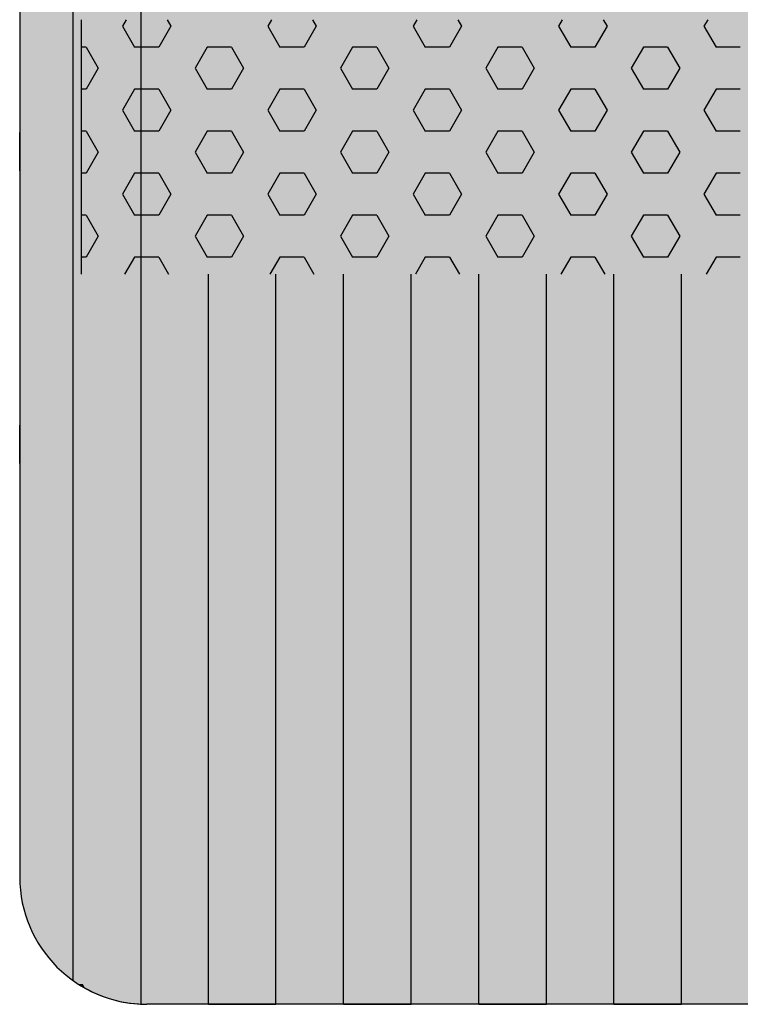
# Model space of a CAD drawing. Units: millimetres. Extents: x 73529 to 94529, y 629 to 15479.
# Drawn here: x 83041 to 83324, y 7329 to 7716 of the extents above; entities that cross this region are included whole.
import ezdxf

# ---------------------------------------------------------------- set-up
doc = ezdxf.new("R2010")
doc.units = ezdxf.units.MM

# ---------------------------------------------------------------- blocks, each defined once
blk = doc.blocks.new('indrän_moduli_päältä')
h = blk.add_hatch(color=9)
edge = h.paths.add_edge_path()
edge.add_line((-250, 0), (250, 0))
edge.add_arc((250, 50), 50, 270, 360)
edge.add_line((300, 50), (300, 1150))
edge.add_arc((250, 1150), 50, 0, 90)
edge.add_line((250, 1200), (-250, 1200))
edge.add_arc((-250, 1150), 50, 90, 180)
edge.add_line((-300, 1150), (-300, 50))
edge.add_arc((-250, 50), 50, 180, 270)
for color, points in [(256, [(39.86, 1200), (66.43, 1200), (66.43, 0), (39.86, 0)]), (252, [(48.22, 1200), (39.86, 1200), (39.86, 1192.11), (43.66, 1192.11)]), (256, [(93, 1200), (119.57, 1200), (119.57, 0), (93, 0)]), (252, [(101.36, 1200), (93, 1200), (93, 1192.11), (96.8, 1192.11)]), (256, [(146.14, 1200), (172.71, 1200), (172.71, 0), (146.14, 0)]), (252, [(154.5, 1200), (146.14, 1200), (146.14, 1192.11), (149.95, 1192.11)]), (256, [(199.29, 1200), (225.86, 1200), (225.86, 0), (199.29, 0)]), (252, [(207.64, 1200), (199.29, 1200), (199.29, 1192.11), (203.09, 1192.11)]), (256, [(279.03, 1190.71), (279.03, 9.17), (276.99, 7.79), (275.17, 6.68), (273.81, 5.91), (270.94, 4.48), (269.59, 3.88), (267.21, 2.94), (265.23, 2.26), (263.45, 1.72), (261.15, 1.14), (259.84, 0.86), (258.12, 0.55), (256.81, 0.35), (254.87, 0.12), (253.33, -0.01), (252.44, -0.06), (252.44, 1199.94), (253.33, 1199.89), (254.87, 1199.76), (256.81, 1199.53), (258.12, 1199.34), (259.84, 1199.02), (261.15, 1198.74), (263.45, 1198.16), (265.23, 1197.62), (267.21, 1196.94), (269.59, 1196), (270.94, 1195.41), (273.81, 1193.97), (275.17, 1193.2), (276.99, 1192.09)]), (252, [(274.24, 1193.73), (275.17, 1193.2), (276.99, 1192.09), (277.05, 1192.05), (275.21, 1192.05)]), (252, [(48.4, 1167.36), (43.64, 1175.61), (39.84, 1175.61), (39.84, 1159.11), (43.64, 1159.11)]), (252, [(101.55, 1167.36), (96.78, 1175.61), (92.98, 1175.61), (92.98, 1159.11), (96.78, 1159.11)]), (252, [(154.69, 1167.36), (149.93, 1175.61), (146.13, 1175.61), (146.13, 1159.11), (149.93, 1159.11)]), (252, [(207.83, 1167.36), (203.07, 1175.61), (199.27, 1175.61), (199.27, 1159.11), (203.07, 1159.11)]), (252, [(270.46, 1167.3), (275.22, 1175.55), (279.03, 1175.55), (279.03, 1159.05), (275.22, 1159.05)]), (252, [(48.4, 1134.37), (43.64, 1142.62), (39.84, 1142.62), (39.84, 1126.12), (43.64, 1126.12)]), (252, [(101.55, 1134.37), (96.78, 1142.62), (92.98, 1142.62), (92.98, 1126.12), (96.78, 1126.12)]), (252, [(154.69, 1134.37), (149.93, 1142.62), (146.13, 1142.62), (146.13, 1126.12), (149.93, 1126.12)]), (252, [(207.83, 1134.37), (203.07, 1142.62), (199.27, 1142.62), (199.27, 1126.12), (203.07, 1126.12)]), (252, [(270.46, 1134.31), (275.22, 1142.56), (279.03, 1142.56), (279.03, 1126.06), (275.22, 1126.06)]), (252, [(48.4, 1101.37), (43.64, 1109.62), (39.84, 1109.62), (39.84, 1093.12), (43.64, 1093.12)]), (252, [(101.55, 1101.37), (96.78, 1109.62), (92.98, 1109.62), (92.98, 1093.12), (96.78, 1093.12)]), (252, [(154.69, 1101.37), (149.93, 1109.62), (146.13, 1109.62), (146.13, 1093.12), (149.93, 1093.12)]), (252, [(207.83, 1101.37), (203.07, 1109.62), (199.27, 1109.62), (199.27, 1093.12), (203.07, 1093.12)]), (252, [(270.46, 1101.31), (275.22, 1109.56), (279.03, 1109.56), (279.03, 1093.06), (275.22, 1093.06)]), (252, [(48.4, 1068.38), (43.64, 1076.62), (39.84, 1076.62), (39.84, 1060.13), (43.64, 1060.13)]), (252, [(101.55, 1068.38), (96.78, 1076.62), (92.98, 1076.62), (92.98, 1060.13), (96.78, 1060.13)]), (252, [(154.69, 1068.38), (149.93, 1076.62), (146.13, 1076.62), (146.13, 1060.13), (149.93, 1060.13)]), (252, [(207.83, 1068.38), (203.07, 1076.62), (199.27, 1076.62), (199.27, 1060.13), (203.07, 1060.13)]), (252, [(270.46, 1068.32), (275.22, 1076.57), (279.03, 1076.57), (279.03, 1060.07), (275.22, 1060.07)]), (252, [(48.4, 1035.38), (43.64, 1043.63), (39.84, 1043.63), (39.84, 1027.13), (43.64, 1027.13)]), (252, [(101.55, 1035.38), (96.78, 1043.63), (92.98, 1043.63), (92.98, 1027.13), (96.78, 1027.13)]), (252, [(154.69, 1035.38), (149.93, 1043.63), (146.13, 1043.63), (146.13, 1027.13), (149.93, 1027.13)]), (252, [(207.83, 1035.38), (203.07, 1043.63), (199.27, 1043.63), (199.27, 1027.13), (203.07, 1027.13)]), (252, [(270.46, 1035.32), (275.22, 1043.57), (279.03, 1043.57), (279.03, 1027.07), (275.22, 1027.07)]), (252, [(48.42, 1002.38), (43.66, 1010.63), (39.86, 1010.63), (39.86, 994.14), (43.66, 994.14)]), (252, [(101.56, 1002.38), (96.8, 1010.63), (93, 1010.63), (93, 994.14), (96.8, 994.14)]), (252, [(154.71, 1002.38), (149.94, 1010.63), (146.14, 1010.63), (146.14, 994.14), (149.94, 994.14)]), (252, [(207.85, 1002.38), (203.09, 1010.63), (199.29, 1010.63), (199.29, 994.14), (203.09, 994.14)]), (252, [(270.44, 1002.33), (275.21, 1010.57), (279.01, 1010.57), (279.01, 994.08), (275.21, 994.08)]), (251, [(300, 987.44), (-300, 987.44), (-300, 976.19), (-300, 972.44), (300, 972.44)]), (252, [(48.42, 969.39), (43.66, 977.64), (39.86, 977.64), (39.86, 961.14), (43.66, 961.14)]), (252, [(101.56, 969.39), (96.8, 977.64), (93, 977.64), (93, 961.14), (96.8, 961.14)]), (252, [(154.71, 969.39), (149.94, 977.64), (146.14, 977.64), (146.14, 961.14), (149.94, 961.14)]), (252, [(207.85, 969.39), (203.09, 977.64), (199.29, 977.64), (199.29, 961.14), (203.09, 961.14)]), (252, [(270.44, 969.33), (275.21, 977.58), (279.01, 977.58), (279.01, 961.08), (275.21, 961.08)]), (252, [(48.4, 936.39), (43.64, 944.64), (39.84, 944.64), (39.84, 928.14), (43.64, 928.14)]), (252, [(101.55, 936.39), (96.78, 944.64), (92.98, 944.64), (92.98, 928.14), (96.78, 928.14)]), (252, [(154.69, 936.39), (149.93, 944.64), (146.13, 944.64), (146.13, 928.14), (149.93, 928.14)]), (252, [(207.83, 936.39), (203.07, 944.64), (199.27, 944.64), (199.27, 928.14), (203.07, 928.14)]), (252, [(270.46, 936.33), (275.22, 944.58), (279.03, 944.58), (279.03, 928.09), (275.22, 928.09)]), (250, [(275.89, 913.06), (-274.11, 913.06), (-274.11, 813.06), (275.89, 813.06)]), (250, [(275.89, 913.06), (-274.11, 913.06), (-274.11, 813.06), (275.89, 813.06)]), (252, [(270.46, 903.34), (275.22, 911.59), (279.03, 911.59), (279.03, 895.09), (275.22, 895.09)]), (252, [(270.46, 870.34), (275.22, 878.59), (279.03, 878.59), (279.03, 862.09), (275.22, 862.09)]), (251, [(300, 872.44), (-300, 872.44), (-300, 861.19), (-300, 857.44), (300, 857.44)]), (252, [(270.44, 837.35), (275.21, 845.6), (279.01, 845.6), (279.01, 829.1), (275.21, 829.1)])]:
    blk.add_hatch(color=color).paths.add_polyline_path(points)
h = blk.add_hatch(color=252)
h.paths.add_polyline_path([(66.43, 1192.11), (62.71, 1192.11), (57.95, 1183.86), (62.71, 1175.61), (66.43, 1175.61)])
h.paths.add_polyline_path([(66.43, 1159.11), (62.71, 1159.11), (57.95, 1150.86), (62.71, 1142.62), (66.43, 1142.62)])
h.paths.add_polyline_path([(66.43, 1126.12), (62.71, 1126.12), (57.95, 1117.87), (62.71, 1109.62), (66.43, 1109.62)])
h.paths.add_polyline_path([(66.43, 1093.12), (62.71, 1093.12), (57.95, 1084.87), (62.71, 1076.62), (66.43, 1076.62)])
h = blk.add_hatch(color=252)
h.paths.add_polyline_path([(119.57, 1192.11), (115.85, 1192.11), (111.09, 1183.86), (115.85, 1175.61), (119.57, 1175.61)])
h.paths.add_polyline_path([(119.57, 1159.11), (115.85, 1159.11), (111.09, 1150.86), (115.85, 1142.62), (119.57, 1142.62)])
h.paths.add_polyline_path([(119.57, 1126.12), (115.85, 1126.12), (111.09, 1117.87), (115.85, 1109.62), (119.57, 1109.62)])
h.paths.add_polyline_path([(119.57, 1093.12), (115.85, 1093.12), (111.09, 1084.87), (115.85, 1076.62), (119.57, 1076.62)])
h = blk.add_hatch(color=252)
h.paths.add_polyline_path([(172.71, 1192.11), (169, 1192.11), (164.23, 1183.86), (168.99, 1175.61), (172.71, 1175.61)])
h.paths.add_polyline_path([(172.71, 1159.11), (168.99, 1159.11), (164.23, 1150.86), (168.99, 1142.62), (172.71, 1142.62)])
h.paths.add_polyline_path([(172.71, 1126.12), (168.99, 1126.12), (164.23, 1117.87), (168.99, 1109.62), (172.71, 1109.62)])
h.paths.add_polyline_path([(172.71, 1093.12), (168.99, 1093.12), (164.23, 1084.87), (168.99, 1076.62), (172.71, 1076.62)])
h = blk.add_hatch(color=252)
h.paths.add_polyline_path([(225.86, 1192.11), (222.14, 1192.11), (217.37, 1183.86), (222.14, 1175.61), (225.86, 1175.61)])
h.paths.add_polyline_path([(225.86, 1159.11), (222.14, 1159.11), (217.37, 1150.86), (222.14, 1142.62), (225.86, 1142.62)])
h.paths.add_polyline_path([(225.86, 1126.12), (222.14, 1126.12), (217.37, 1117.87), (222.14, 1109.62), (225.86, 1109.62)])
h.paths.add_polyline_path([(225.86, 1093.12), (222.14, 1093.12), (217.37, 1084.87), (222.14, 1076.62), (225.86, 1076.62)])
h = blk.add_hatch(color=252)
h.paths.add_polyline_path([(252.44, 1192.05), (256.16, 1192.05), (260.92, 1183.8), (256.16, 1175.55), (252.44, 1175.55)])
h.paths.add_polyline_path([(252.44, 1159.05), (256.16, 1159.05), (260.92, 1150.81), (256.16, 1142.56), (252.44, 1142.56)])
h.paths.add_polyline_path([(252.44, 1126.06), (256.16, 1126.06), (260.92, 1117.81), (256.16, 1109.56), (252.44, 1109.56)])
h.paths.add_polyline_path([(252.44, 1093.06), (256.16, 1093.06), (260.92, 1084.81), (256.16, 1076.57), (252.44, 1076.57)])
h = blk.add_hatch(color=252)
h.paths.add_polyline_path([(66.43, 1060.13), (62.71, 1060.13), (57.95, 1051.88), (62.71, 1043.63), (66.43, 1043.63)])
h.paths.add_polyline_path([(66.43, 1027.13), (62.71, 1027.13), (57.95, 1018.88), (62.71, 1010.63), (66.43, 1010.63)])
h.paths.add_polyline_path([(66.43, 994.14), (62.71, 994.14), (57.95, 985.89), (62.71, 977.64), (66.43, 977.64)])
h.paths.add_polyline_path([(66.43, 961.14), (62.71, 961.14), (57.95, 952.89), (62.71, 944.64), (66.43, 944.64)])
h = blk.add_hatch(color=252)
h.paths.add_polyline_path([(119.57, 1060.13), (115.85, 1060.13), (111.09, 1051.88), (115.85, 1043.63), (119.57, 1043.63)])
h.paths.add_polyline_path([(119.57, 1027.13), (115.85, 1027.13), (111.09, 1018.88), (115.85, 1010.63), (119.57, 1010.63)])
h.paths.add_polyline_path([(119.57, 994.14), (115.85, 994.14), (111.09, 985.89), (115.85, 977.64), (119.57, 977.64)])
h.paths.add_polyline_path([(119.57, 961.14), (115.85, 961.14), (111.09, 952.89), (115.85, 944.64), (119.57, 944.64)])
h = blk.add_hatch(color=252)
h.paths.add_polyline_path([(172.71, 1060.13), (169, 1060.13), (164.23, 1051.88), (168.99, 1043.63), (172.71, 1043.63)])
h.paths.add_polyline_path([(172.71, 1027.13), (168.99, 1027.13), (164.23, 1018.88), (168.99, 1010.63), (172.71, 1010.63)])
h.paths.add_polyline_path([(172.71, 994.14), (168.99, 994.14), (164.23, 985.89), (168.99, 977.64), (172.71, 977.64)])
h.paths.add_polyline_path([(172.71, 961.14), (168.99, 961.14), (164.23, 952.89), (168.99, 944.64), (172.71, 944.64)])
h = blk.add_hatch(color=252)
h.paths.add_polyline_path([(225.86, 1060.13), (222.14, 1060.13), (217.37, 1051.88), (222.14, 1043.63), (225.86, 1043.63)])
h.paths.add_polyline_path([(225.86, 1027.13), (222.14, 1027.13), (217.37, 1018.88), (222.14, 1010.63), (225.86, 1010.63)])
h.paths.add_polyline_path([(225.86, 994.14), (222.14, 994.14), (217.37, 985.89), (222.14, 977.64), (225.86, 977.64)])
h.paths.add_polyline_path([(225.86, 961.14), (222.14, 961.14), (217.37, 952.89), (222.14, 944.64), (225.86, 944.64)])
h = blk.add_hatch(color=252)
h.paths.add_polyline_path([(252.44, 1060.07), (256.16, 1060.07), (260.92, 1051.82), (256.16, 1043.57), (252.44, 1043.57)])
h.paths.add_polyline_path([(252.44, 1027.07), (256.16, 1027.07), (260.92, 1018.82), (256.16, 1010.57), (252.44, 1010.57)])
h.paths.add_polyline_path([(252.44, 994.08), (256.16, 994.08), (260.92, 985.83), (256.16, 977.58), (252.44, 977.58)])
h.paths.add_polyline_path([(252.44, 961.08), (256.16, 961.08), (260.92, 952.83), (256.16, 944.58), (252.44, 944.58)])
h = blk.add_hatch(color=252)
h.paths.add_polyline_path([(66.45, 928.14), (62.73, 928.14), (57.96, 919.9), (62.73, 911.65), (66.45, 911.65)])
h.paths.add_polyline_path([(66.45, 895.15), (62.73, 895.15), (57.96, 886.9), (62.73, 878.65), (66.45, 878.65)])
h.paths.add_polyline_path([(66.45, 862.15), (62.73, 862.15), (57.96, 853.9), (62.73, 845.66), (66.45, 845.66)])
h.paths.add_polyline_path([(66.45, 829.16), (62.73, 829.16), (57.96, 820.91), (62.73, 812.66), (66.45, 812.66)])
h = blk.add_hatch(color=252)
h.paths.add_polyline_path([(119.59, 928.14), (115.87, 928.14), (111.11, 919.9), (115.87, 911.65), (119.59, 911.65)])
h.paths.add_polyline_path([(119.59, 895.15), (115.87, 895.15), (111.11, 886.9), (115.87, 878.65), (119.59, 878.65)])
h.paths.add_polyline_path([(119.59, 862.15), (115.87, 862.15), (111.11, 853.9), (115.87, 845.66), (119.59, 845.66)])
h.paths.add_polyline_path([(119.59, 829.16), (115.87, 829.16), (111.11, 820.91), (115.87, 812.66), (119.59, 812.66)])
h = blk.add_hatch(color=252)
h.paths.add_polyline_path([(172.73, 928.14), (169.01, 928.14), (164.25, 919.9), (169.01, 911.65), (172.73, 911.65)])
h.paths.add_polyline_path([(172.73, 895.15), (169.01, 895.15), (164.25, 886.9), (169.01, 878.65), (172.73, 878.65)])
h.paths.add_polyline_path([(172.73, 862.15), (169.01, 862.15), (164.25, 853.9), (169.01, 845.66), (172.73, 845.66)])
h.paths.add_polyline_path([(172.73, 829.16), (169.01, 829.16), (164.25, 820.91), (169.01, 812.66), (172.73, 812.66)])
h = blk.add_hatch(color=252)
h.paths.add_polyline_path([(225.87, 928.14), (222.16, 928.14), (217.39, 919.9), (222.15, 911.65), (225.87, 911.65)])
h.paths.add_polyline_path([(225.87, 895.15), (222.15, 895.15), (217.39, 886.9), (222.15, 878.65), (225.87, 878.65)])
h.paths.add_polyline_path([(225.87, 862.15), (222.15, 862.15), (217.39, 853.9), (222.15, 845.66), (225.87, 845.66)])
h.paths.add_polyline_path([(225.87, 829.16), (222.15, 829.16), (217.39, 820.91), (222.15, 812.66), (225.87, 812.66)])
h = blk.add_hatch(color=252)
h.paths.add_polyline_path([(252.42, 928.09), (256.14, 928.09), (260.9, 919.84), (256.14, 911.59), (252.42, 911.59)])
h.paths.add_polyline_path([(252.42, 895.09), (256.14, 895.09), (260.9, 886.84), (256.14, 878.59), (252.42, 878.59)])
h.paths.add_polyline_path([(252.42, 862.09), (256.14, 862.09), (260.9, 853.85), (256.14, 845.6), (252.42, 845.6)])
h.paths.add_polyline_path([(252.42, 829.1), (256.14, 829.1), (260.9, 820.85), (256.14, 812.6), (252.42, 812.6)])
for p, q in [((-250, 1200), (250, 1200)), ((13.29, 1200), (39.86, 1200)), ((39.86, 1200), (66.43, 1200)), ((66.43, 1200), (39.86, 1200)), ((39.86, 1200), (39.86, 913.06)), ((66.43, 1200), (93, 1200)), ((66.43, 1200), (66.43, 913.06)), ((93, 1200), (119.57, 1200)), ((119.57, 1200), (93, 1200)), ((93, 1200), (93, 913.06)), ((119.57, 1200), (146.14, 1200)), ((119.57, 1200), (119.57, 913.06)), ((146.14, 1200), (172.71, 1200)), ((172.71, 1200), (146.14, 1200)), ((146.14, 1200), (146.14, 913.06)), ((172.71, 1200), (199.29, 1200)), ((172.71, 1200), (172.71, 913.06)), ((199.29, 1200), (225.86, 1200)), ((225.86, 1200), (199.29, 1200)), ((199.29, 1200), (199.29, 913.06)), ((225.86, 1200), (250, 1200)), ((225.86, 1200), (225.86, 913.06)), ((253.33, 1199.89), (252.44, 1199.94)), ((252.44, -0.06), (252.44, 1199.94)), ((253.33, 1199.89), (252.44, 1199.94)), ((254.87, 1199.76), (253.33, 1199.89)), ((254.87, 1199.76), (253.33, 1199.89)), ((256.81, 1199.53), (254.87, 1199.76)), ((256.81, 1199.53), (254.87, 1199.76)), ((258.12, 1199.34), (256.81, 1199.53)), ((258.12, 1199.34), (256.81, 1199.53)), ((259.84, 1199.02), (258.12, 1199.34)), ((259.84, 1199.02), (258.12, 1199.34)), ((261.15, 1198.74), (259.84, 1199.02)), ((261.15, 1198.74), (259.84, 1199.02)), ((263.45, 1198.16), (261.15, 1198.74)), ((263.45, 1198.16), (261.15, 1198.74)), ((265.23, 1197.62), (263.45, 1198.16)), ((265.23, 1197.62), (263.45, 1198.16)), ((267.21, 1196.94), (265.23, 1197.62)), ((267.21, 1196.94), (265.23, 1197.62)), ((269.59, 1196), (267.21, 1196.94)), ((269.59, 1196), (267.21, 1196.94)), ((270.94, 1195.41), (269.59, 1196)), ((270.94, 1195.41), (269.59, 1196)), ((273.81, 1193.97), (270.94, 1195.41)), ((273.81, 1193.97), (270.94, 1195.41)), ((275.17, 1193.2), (273.81, 1193.97)), ((275.17, 1193.2), (273.81, 1193.97)), ((276.99, 1192.09), (275.17, 1193.2)), ((276.99, 1192.09), (275.17, 1193.2)), ((279.03, 1190.71), (276.99, 1192.09)), ((279.01, 1190.72), (276.99, 1192.09)), ((279.03, 1190.71), (279.03, 9.17)), ((300, 50), (300, 1150)), ((300, 987.44), (300, 972.44)), ((275.89, 813.06), (275.89, 913.06)), ((275.89, 813.06), (275.89, 913.06)), ((300, 872.44), (300, 857.44))]:
    blk.add_line(p, q)
at = {"color": 254}
for p, q in [((26.3, 906.33), (30.19, 913.06)), ((73.92, 906.33), (70.04, 913.06)), ((83.45, 906.33), (87.34, 913.06)), ((131.07, 906.33), (127.19, 913.06)), ((140.6, 906.33), (144.49, 913.06)), ((188.22, 906.33), (184.34, 913.06)), ((197.75, 906.33), (201.64, 913.06)), ((245.37, 906.33), (241.49, 913.06)), ((254.9, 906.33), (258.79, 913.06)), ((16.78, 906.33), (26.3, 906.33)), ((40.59, 898.08), (45.35, 906.33)), ((45.35, 906.33), (54.88, 906.33)), ((59.64, 898.08), (54.87, 906.33)), ((73.93, 906.33), (83.45, 906.33)), ((97.74, 898.08), (102.5, 906.33)), ((102.5, 906.33), (112.03, 906.33)), ((116.79, 898.08), (112.02, 906.33)), ((131.08, 906.33), (140.6, 906.33)), ((154.89, 898.08), (159.65, 906.33)), ((159.65, 906.33), (169.18, 906.33)), ((173.94, 898.08), (169.17, 906.33)), ((188.23, 906.33), (197.75, 906.33)), ((212.04, 898.08), (216.8, 906.33)), ((216.8, 906.33), (226.33, 906.33)), ((231.09, 898.08), (226.32, 906.33)), ((245.38, 906.33), (254.9, 906.33)), ((269.19, 898.08), (273.95, 906.33)), ((273.95, 906.33), (275.89, 906.33)), ((45.35, 889.83), (40.59, 898.08)), ((54.88, 889.83), (59.64, 898.08)), ((102.5, 889.83), (97.74, 898.08)), ((112.03, 889.83), (116.79, 898.08)), ((159.65, 889.83), (154.89, 898.08)), ((169.18, 889.83), (173.94, 898.08)), ((216.8, 889.83), (212.04, 898.08)), ((226.33, 889.83), (231.09, 898.08)), ((273.95, 889.83), (269.19, 898.08)), ((16.78, 889.83), (26.3, 889.83)), ((31.06, 881.58), (26.3, 889.83)), ((45.35, 889.83), (54.88, 889.83)), ((69.16, 881.58), (73.93, 889.83)), ((73.93, 889.83), (83.45, 889.83)), ((88.21, 881.58), (83.45, 889.83)), ((102.5, 889.83), (112.03, 889.83)), ((126.31, 881.58), (131.08, 889.83)), ((131.08, 889.83), (140.6, 889.83)), ((145.36, 881.58), (140.6, 889.83)), ((159.65, 889.83), (169.18, 889.83)), ((183.46, 881.58), (188.23, 889.83)), ((188.23, 889.83), (197.75, 889.83)), ((202.51, 881.58), (197.75, 889.83)), ((216.8, 889.83), (226.33, 889.83)), ((240.61, 881.58), (245.38, 889.83)), ((245.38, 889.83), (254.9, 889.83)), ((259.66, 881.58), (254.9, 889.83)), ((273.95, 889.83), (275.89, 889.83)), ((26.3, 873.33), (31.06, 881.58)), ((73.92, 873.33), (69.16, 881.58)), ((83.45, 873.33), (88.21, 881.58)), ((131.07, 873.33), (126.31, 881.58)), ((140.6, 873.33), (145.36, 881.58)), ((188.22, 873.33), (183.46, 881.58)), ((197.75, 873.33), (202.51, 881.58)), ((245.37, 873.33), (240.61, 881.58)), ((254.9, 873.33), (259.66, 881.58)), ((16.78, 873.33), (26.3, 873.33)), ((40.59, 865.09), (45.35, 873.33)), ((45.35, 873.33), (54.88, 873.33)), ((59.64, 865.08), (54.87, 873.33)), ((73.93, 873.33), (83.45, 873.33)), ((97.74, 865.09), (102.5, 873.33)), ((102.5, 873.33), (112.03, 873.33)), ((116.79, 865.08), (112.02, 873.33)), ((131.08, 873.33), (140.6, 873.33)), ((154.89, 865.09), (159.65, 873.33)), ((159.65, 873.33), (169.18, 873.33)), ((173.94, 865.08), (169.17, 873.33)), ((188.23, 873.33), (197.75, 873.33)), ((212.04, 865.09), (216.8, 873.33)), ((216.8, 873.33), (226.33, 873.33)), ((231.09, 865.08), (226.32, 873.33)), ((245.38, 873.33), (254.9, 873.33)), ((269.19, 865.09), (273.95, 873.33)), ((273.95, 873.33), (275.89, 873.33)), ((45.35, 856.83), (40.59, 865.08)), ((54.88, 856.84), (59.64, 865.09)), ((102.5, 856.83), (97.74, 865.08)), ((112.03, 856.84), (116.79, 865.09)), ((159.65, 856.83), (154.89, 865.08)), ((169.18, 856.84), (173.94, 865.09)), ((216.8, 856.83), (212.04, 865.08)), ((226.33, 856.84), (231.09, 865.09)), ((273.95, 856.83), (269.19, 865.08)), ((16.78, 856.83), (26.3, 856.83)), ((31.06, 848.59), (26.3, 856.83)), ((45.35, 856.83), (54.88, 856.83)), ((69.16, 848.59), (73.93, 856.84)), ((73.93, 856.83), (83.45, 856.83)), ((88.21, 848.59), (83.45, 856.83)), ((102.5, 856.83), (112.03, 856.83)), ((126.31, 848.59), (131.08, 856.84)), ((131.08, 856.83), (140.6, 856.83)), ((145.36, 848.59), (140.6, 856.83)), ((159.65, 856.83), (169.18, 856.83)), ((183.46, 848.59), (188.23, 856.84)), ((188.23, 856.83), (197.75, 856.83)), ((202.51, 848.59), (197.75, 856.83)), ((216.8, 856.83), (226.33, 856.83)), ((240.61, 848.59), (245.38, 856.84)), ((245.38, 856.83), (254.9, 856.83)), ((259.66, 848.59), (254.9, 856.83)), ((273.95, 856.83), (275.89, 856.83)), ((26.3, 840.34), (31.06, 848.59)), ((73.92, 840.34), (69.16, 848.59)), ((83.45, 840.34), (88.21, 848.59)), ((131.07, 840.34), (126.31, 848.59)), ((140.6, 840.34), (145.36, 848.59)), ((188.22, 840.34), (183.46, 848.59)), ((197.75, 840.34), (202.51, 848.59)), ((245.37, 840.34), (240.61, 848.59)), ((254.9, 840.34), (259.66, 848.59)), ((16.78, 840.34), (26.3, 840.34)), ((40.59, 832.09), (45.35, 840.34)), ((45.35, 840.34), (54.88, 840.34)), ((59.64, 832.09), (54.87, 840.34)), ((73.93, 840.34), (83.45, 840.34)), ((97.74, 832.09), (102.5, 840.34)), ((102.5, 840.34), (112.03, 840.34)), ((116.79, 832.09), (112.02, 840.34)), ((131.08, 840.34), (140.6, 840.34)), ((154.89, 832.09), (159.65, 840.34)), ((159.65, 840.34), (169.18, 840.34)), ((173.94, 832.09), (169.17, 840.34)), ((188.23, 840.34), (197.75, 840.34)), ((212.04, 832.09), (216.8, 840.34)), ((216.8, 840.34), (226.33, 840.34)), ((231.09, 832.09), (226.32, 840.34)), ((245.38, 840.34), (254.9, 840.34)), ((269.19, 832.09), (273.95, 840.34)), ((273.95, 840.34), (275.89, 840.34)), ((45.35, 823.84), (40.59, 832.09)), ((54.88, 823.84), (59.64, 832.09)), ((102.5, 823.84), (97.74, 832.09)), ((112.03, 823.84), (116.79, 832.09)), ((159.65, 823.84), (154.89, 832.09)), ((169.18, 823.84), (173.94, 832.09)), ((216.8, 823.84), (212.04, 832.09)), ((226.33, 823.84), (231.09, 832.09)), ((273.95, 823.84), (269.19, 832.09)), ((16.78, 823.84), (26.3, 823.84)), ((31.06, 815.59), (26.3, 823.84)), ((45.35, 823.84), (54.88, 823.84)), ((69.16, 815.59), (73.93, 823.84)), ((73.93, 823.84), (83.45, 823.84)), ((88.21, 815.59), (83.45, 823.84)), ((102.5, 823.84), (112.03, 823.84)), ((126.31, 815.59), (131.08, 823.84)), ((131.08, 823.84), (140.6, 823.84)), ((145.36, 815.59), (140.6, 823.84)), ((159.65, 823.84), (169.18, 823.84)), ((183.46, 815.59), (188.23, 823.84)), ((188.23, 823.84), (197.75, 823.84)), ((202.51, 815.59), (197.75, 823.84)), ((216.8, 823.84), (226.33, 823.84)), ((240.61, 815.59), (245.38, 823.84)), ((245.38, 823.84), (254.9, 823.84)), ((259.66, 815.59), (254.9, 823.84)), ((273.95, 823.84), (275.89, 823.84)), ((29.6, 813.06), (31.06, 815.59)), ((70.62, 813.06), (69.16, 815.59)), ((86.75, 813.06), (88.21, 815.59)), ((127.77, 813.06), (126.31, 815.59)), ((143.9, 813.06), (145.36, 815.59)), ((184.92, 813.06), (183.46, 815.59)), ((201.05, 813.06), (202.51, 815.59)), ((242.07, 813.06), (240.61, 815.59)), ((258.2, 813.06), (259.66, 815.59))]:
    blk.add_line(p, q, dxfattribs=at)
blk.add_arc((250, 1150), 50, 0, 90)

msp = doc.modelspace()

# ---------------------------------------------------------------- block references
at = {"rotation": 180}
msp.add_blockref('indrän_moduli_päältä', (83341.039, 8528.746), dxfattribs=at)

doc.saveas('drawing.dxf')
